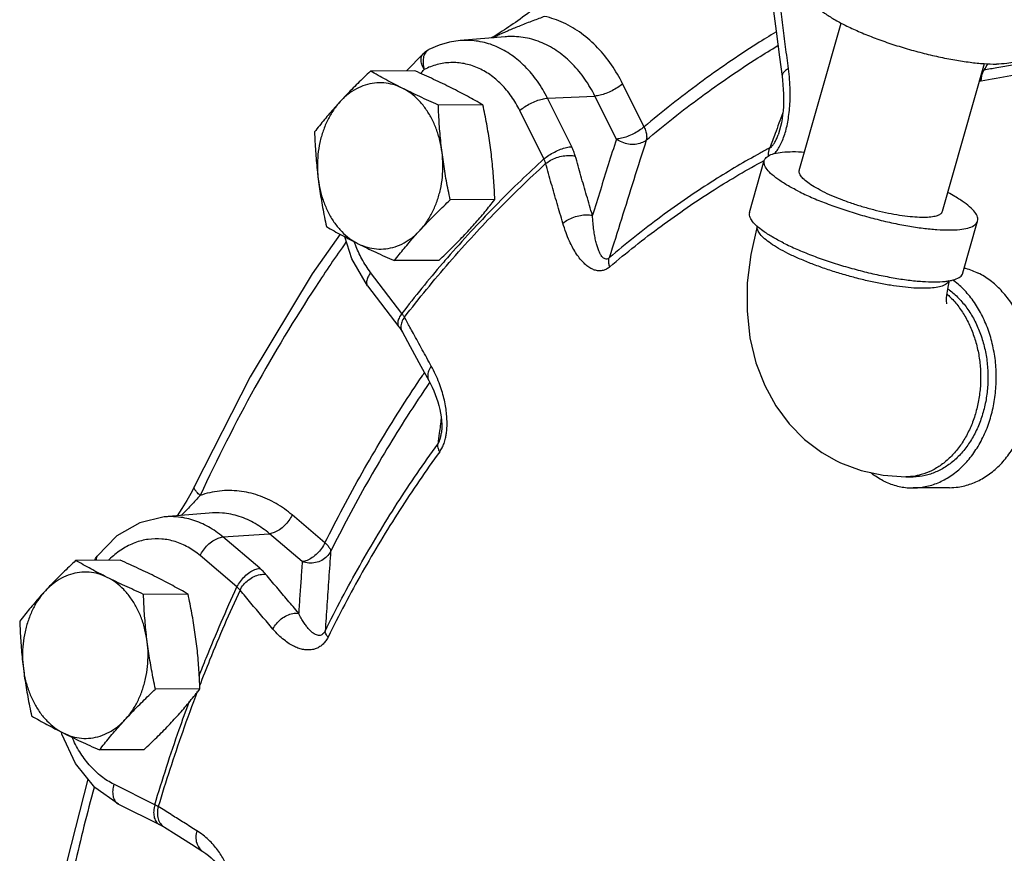
# Model space of a CAD drawing. Units: inches. Extents: x -9.3 to 23.3, y -4.3 to 23.8.
# Drawn here: x 16 to 17.4, y 20.2 to 21.3 of the extents above; entities that cross this region are included whole.
import ezdxf

# ---------------------------------------------------------------- set-up
doc = ezdxf.new("R2010")
doc.units = ezdxf.units.IN
doc.header["$LTSCALE"] = 1.21
doc.header["$MEASUREMENT"] = 0
doc.layers.get('0').update_dxf_attribs({"linetype": 'CONTINUOUS'})
doc.layers.add('02___PRT_ALL_AXES', color=7, linetype='CONTINUOUS')

msp = doc.modelspace()

# ---------------------------------------------------------------- linework, layer by layer
at = {"color": 7, "linetype": 'Continuous'}
for p, q in [((17.1171, 21.1148), (17.176, 21.3227)), ((16.7024, 21.3033), (16.639, 21.2979)), ((16.5633, 21.2552), (16.5866, 21.2792)), ((17.3192, 21.0576), (17.378, 21.2654)), ((16.8983, 21.1763), (16.868, 21.237)), ((16.7621, 21.2167), (16.829, 21.2198)), ((16.7962, 21.1484), (16.7621, 21.2167)), ((16.8592, 21.1591), (16.829, 21.2198)), ((16.7571, 21.1311), (16.7231, 21.1994)), ((17.0471, 21.0557), (17.0678, 21.1288)), ((17.3478, 20.9706), (17.3685, 21.0436)), ((16.5568, 20.9135), (16.5128, 20.971)), ((16.5085, 20.9521), (16.5525, 20.8946)), ((16.5835, 20.8392), (16.5948, 20.8188)), ((16.2646, 20.6701), (16.2646, 20.6702)), ((17.2673, 20.6831), (17.2775, 20.6832)), ((17.3288, 20.6678), (17.2776, 20.6676)), ((16.2851, 20.6321), (16.2218, 20.6267)), ((16.2851, 20.6321), (16.2851, 20.6321)), ((16.4484, 20.5902), (16.4022, 20.6294)), ((16.3044, 20.5984), (16.3701, 20.603)), ((16.4163, 20.5638), (16.3701, 20.603)), ((16.3564, 20.5543), (16.3044, 20.5984)), ((16.3243, 20.5279), (16.2723, 20.5721)), ((16.0775, 20.3207), (16.0769, 20.3234)), ((16.2084, 20.221), (16.1506, 20.2499)), ((16.1571, 20.222), (16.2149, 20.1931)), ((16.222, 20.1892), (16.2384, 20.1789))]:
    msp.add_line(p, q, dxfattribs=at)
for points in [[(16.7485, 21.3476), (16.7448, 21.3445), (16.741, 21.3415), (16.7373, 21.3386), (16.7337, 21.3358), (16.7301, 21.3332), (16.7267, 21.3307), (16.7234, 21.3282), (16.7201, 21.3259), (16.7169, 21.3236), (16.7137, 21.3214), (16.7106, 21.3193), (16.7075, 21.3172), (16.7044, 21.3151), (16.7014, 21.3131), (16.6983, 21.3112), (16.6954, 21.3093), (16.6924, 21.3074), (16.6895, 21.3056), (16.6867, 21.3039)], [(17.0807, 21.3394), (17.0843, 21.3114), (17.0891, 21.2745), (17.0928, 21.2473)], [(16.639, 21.2979), (16.624, 21.2956), (16.6092, 21.2914), (16.5947, 21.2852)], [(16.6867, 21.3039), (16.6838, 21.3022), (16.6828, 21.3016)], [(16.5866, 21.2792), (16.5897, 21.282), (16.5931, 21.2843), (16.5947, 21.2852)], [(17.0928, 21.2473), (17.0934, 21.242), (17.0941, 21.2355), (17.0945, 21.2292), (17.0948, 21.2229), (17.0949, 21.2168), (17.0948, 21.2107), (17.0946, 21.2048), (17.0942, 21.1989), (17.0936, 21.1931), (17.0928, 21.1875), (17.0919, 21.182), (17.0907, 21.1767), (17.0894, 21.1715), (17.0878, 21.1664), (17.0873, 21.1652)], [(17.0579, 21.0362), (17.0488, 20.9966), (17.0438, 20.9565), (17.0434, 20.9169), (17.0475, 20.8791), (17.0559, 20.8439), (17.0683, 20.8118), (17.084, 20.7831), (17.1028, 20.7579), (17.1245, 20.7359), (17.1487, 20.7176), (17.1695, 20.7057)], [(16.4698, 21.0249), (16.4302, 20.9692), (16.3428, 20.8242), (16.2646, 20.6702)], [(16.5085, 20.9521), (16.4862, 20.9903), (16.4765, 21.0213)], [(17.3285, 20.9597), (17.3263, 20.9505), (17.3249, 20.9422), (17.3243, 20.9355), (17.3243, 20.9307), (17.3246, 20.9277), (17.3247, 20.9268)], [(16.5525, 20.8946), (16.5533, 20.8935), (16.557, 20.8878)], [(16.557, 20.8878), (16.5684, 20.8668), (16.5835, 20.8392)], [(16.5948, 20.8188), (16.5972, 20.8143), (16.5996, 20.8093), (16.6019, 20.8042), (16.6039, 20.7991), (16.6058, 20.7939), (16.6074, 20.7887), (16.6089, 20.7835), (16.6102, 20.7782), (16.6112, 20.7729), (16.612, 20.7677), (16.6126, 20.7624), (16.613, 20.757), (16.613, 20.7517), (16.6127, 20.7464), (16.6124, 20.7444)], [(17.1695, 20.7057), (17.1754, 20.7028), (17.2042, 20.692), (17.2352, 20.6853), (17.2673, 20.6831)], [(16.2646, 20.6701), (16.261, 20.6628), (16.2538, 20.6497), (16.2468, 20.6383), (16.2401, 20.6283)], [(16.2218, 20.6267), (16.1873, 20.6185), (16.1551, 20.5998), (16.1272, 20.5712)], [(16.1238, 20.5655), (16.125, 20.5679), (16.1272, 20.5712)], [(16.1571, 20.222), (16.1241, 20.2453), (16.0968, 20.279), (16.0775, 20.3207)], [(16.0266, 19.7834), (16.0503, 19.9636), (16.0854, 20.1429), (16.1144, 20.2573)], [(16.2149, 20.1931), (16.2203, 20.1902), (16.222, 20.1892)], [(16.2384, 20.1789), (16.2601, 20.1653), (16.2763, 20.1552)], [(16.2763, 20.1552), (16.2805, 20.1524), (16.2842, 20.1495), (16.2878, 20.1463), (16.2911, 20.143), (16.2942, 20.1395)]]:
    msp.add_lwpolyline(points, dxfattribs=at)
for points, start_tangent, end_tangent in [([(17.1019, 21.2583), (17.0978, 21.2891), (17.0938, 21.3198), (17.0899, 21.3505)], (-0.133874, 0.990998), (-0.125048, 0.992151)), ([(17.1341, 21.3626), (17.1338, 21.3587), (17.1366, 21.3521), (17.1429, 21.3447), (17.1528, 21.3366), (17.1659, 21.3282), (17.1819, 21.3195), (17.2005, 21.3109), (17.2211, 21.3025), (17.2433, 21.2945), (17.2664, 21.2872), (17.2901, 21.2806), (17.3135, 21.2751), (17.3363, 21.2706), (17.3578, 21.2674), (17.3775, 21.2654), (17.3949, 21.2648)], (-0.25767, -0.966233), (0.999987, 0.005171)), ([(16.7578, 21.332), (16.7501, 21.329), (16.7415, 21.3258), (16.7325, 21.3223), (16.7237, 21.3188), (16.7155, 21.3155), (16.7081, 21.3124), (16.7015, 21.3095), (16.6955, 21.3068), (16.6899, 21.3042)], (-0.933765, -0.357887), (-0.905641, -0.424046)), ([(16.868, 21.237), (16.8523, 21.2638), (16.8328, 21.2879), (16.81, 21.308), (16.7847, 21.3229), (16.7578, 21.332)], (-0.445877, 0.895094), (-0.976343, 0.216229)), ([(17.0842, 21.31), (17.0574, 21.2934), (16.9765, 21.238), (16.8983, 21.1763)], (-0.856284, -0.516506), (-0.764317, -0.644841)), ([(16.6899, 21.2895), (16.6674, 21.2964), (16.6444, 21.2982), (16.639, 21.2979)], (-0.919257, 0.393658), (-0.996368, -0.085148)), ([(16.6899, 21.3042), (16.6849, 21.3018), (16.6848, 21.3018)], (-0.905641, -0.424046), (-0.902465, -0.430764)), ([(16.829, 21.2198), (16.8149, 21.2435), (16.7975, 21.2647), (16.7772, 21.282), (16.7546, 21.2947), (16.7307, 21.3019), (16.7064, 21.3035), (16.7024, 21.3033)], (-0.445877, 0.895094), (-0.99637, -0.085132)), ([(16.5947, 21.2852), (16.5937, 21.2846), (16.5896, 21.2803), (16.5871, 21.2738), (16.5867, 21.2659)], (-0.895171, -0.445723), (0.069657, -0.997571)), ([(16.7621, 21.2167), (16.7478, 21.2407), (16.7307, 21.2612), (16.7112, 21.2776), (16.6899, 21.2895)], (-0.445877, 0.895094), (-0.919257, 0.393658)), ([(16.9013, 21.1576), (16.9786, 21.2187), (17.0586, 21.2734), (17.0867, 21.2908)], (0.764317, 0.644841), (0.856964, 0.515377)), ([(16.5883, 21.2572), (16.5849, 21.2646), (16.5838, 21.2714), (16.5849, 21.2768), (16.5866, 21.2792)], (-0.499706, 0.866195), (0.700466, 0.713686)), ([(16.7231, 21.1994), (16.7112, 21.2193), (16.697, 21.2363), (16.6809, 21.2499), (16.6633, 21.2597), (16.6447, 21.2654), (16.6256, 21.2669), (16.6066, 21.2641), (16.5883, 21.2572)], (-0.445877, 0.895094), (-0.892857, -0.450341)), ([(17.4347, 21.2775), (17.434, 21.2757), (17.4293, 21.2711), (17.4211, 21.2677), (17.4095, 21.2656), (17.3949, 21.2648)], (-0.25767, -0.966233), (-0.999987, -0.005171)), ([(17.6318, 21.2755), (17.5467, 21.2761), (17.4617, 21.2696), (17.3957, 21.2596)], (-0.998837, 0.048208), (-0.983547, -0.180655)), ([(16.583, 21.2518), (16.5883, 21.2572)], (0.700601, 0.713554), (0.703521, 0.710675)), ([(16.5867, 21.2659), (16.5883, 21.2572)], (0.069657, -0.997571), (0.278066, -0.960562)), ([(17.1019, 21.2583), (17.0963, 21.2545), (17.0932, 21.2504), (17.0928, 21.2473)], (-0.883669, -0.468112), (0.110688, -0.993855)), ([(17.1003, 21.1804), (17.1021, 21.191), (17.1034, 21.2026), (17.1042, 21.215), (17.1042, 21.2284), (17.1035, 21.2429), (17.1019, 21.2583)], (0.202076, 0.97937), (-0.133861, 0.991)), ([(17.3736, 21.2411), (17.4573, 21.2545), (17.5415, 21.2609), (17.6259, 21.2603)], (0.980162, 0.1982), (0.998837, -0.048208)), ([(17.3736, 21.2411), (17.3741, 21.2466), (17.3754, 21.2516), (17.3773, 21.2561)], (0.034243, 0.999414), (0.477796, 0.878471)), ([(17.3773, 21.2561), (17.3754, 21.256)], (-0.975205, -0.221302), (-0.993521, 0.113646)), ([(17.3825, 21.2652), (17.3773, 21.2561)], (-0.496025, -0.868308), (-0.496019, -0.868312)), ([(17.3957, 21.2596), (17.3773, 21.2561)], (-0.983547, -0.180655), (-0.980162, -0.1982)), ([(17.3736, 21.2411), (17.3711, 21.2408)], (-0.979992, -0.199036), (-0.997358, -0.072648)), ([(16.868, 21.237), (16.8612, 21.2319), (16.8531, 21.2272), (16.8445, 21.2234), (16.8362, 21.2209), (16.829, 21.2198)], (-0.753902, -0.656987), (-0.998911, -0.046649)), ([(16.7231, 21.1994), (16.7299, 21.2046), (16.738, 21.2092), (16.7466, 21.213), (16.7549, 21.2156), (16.7621, 21.2167)], (0.753902, 0.656987), (0.998911, 0.046649)), ([(17.0938, 21.1959), (17.083, 21.1668)], (-0.350745, -0.936471), (-0.350738, -0.936474)), ([(16.8983, 21.1763), (16.8914, 21.1712), (16.8834, 21.1665), (16.8748, 21.1627), (16.8665, 21.1602), (16.8592, 21.1591)], (-0.753902, -0.656987), (-0.998911, -0.046649)), ([(16.8983, 21.1763), (16.9008, 21.1695), (16.9019, 21.1631), (16.9013, 21.1576)], (0.434459, -0.900691), (-0.281532, -0.959552)), ([(17.0949, 21.1613), (17.0979, 21.1704), (17.1003, 21.1804)], (0.344535, 0.938774), (0.202076, 0.97937)), ([(16.8592, 21.1591), (16.8478, 21.123), (16.8366, 21.0872), (16.8254, 21.0517)], (-0.29974, -0.954021), (-0.299675, -0.954041)), ([(16.9013, 21.1576), (16.8837, 21.1016), (16.8663, 21.0464), (16.8492, 20.9918)], (-0.299547, -0.954082), (-0.299399, -0.954128)), ([(16.9013, 21.1576), (16.8943, 21.1536), (16.8857, 21.1517), (16.8765, 21.152), (16.8674, 21.1546), (16.8592, 21.1591)], (-0.771503, -0.636226), (-0.808084, 0.589068)), ([(17.083, 21.1668), (17.0754, 21.1467)], (-0.350738, -0.936474), (-0.350733, -0.936476)), ([(17.0754, 21.1467), (17.0777, 21.1483), (17.0802, 21.1511), (17.0827, 21.155), (17.0852, 21.1599), (17.0873, 21.1652)], (0.890527, 0.45493), (0.350402, 0.9366)), ([(17.0818, 21.1386), (17.0834, 21.1403), (17.0877, 21.1462), (17.0916, 21.1533), (17.0949, 21.1613)], (0.689121, 0.724646), (0.344535, 0.938774)), ([(16.7571, 21.1311), (16.7639, 21.1363), (16.772, 21.1409), (16.7806, 21.1447), (16.7889, 21.1473), (16.7962, 21.1484)], (0.753902, 0.656987), (0.998911, 0.046649)), ([(16.8013, 21.1353), (16.8003, 21.1385), (16.7991, 21.1418), (16.7977, 21.1451), (16.7962, 21.1484)], (-0.272424, 0.962177), (-0.445877, 0.895094)), ([(17.0754, 21.1467), (17.0617, 21.1392)], (-0.882346, -0.470601), (-0.876128, -0.482079)), ([(17.0678, 21.1288), (17.0685, 21.1306), (17.0732, 21.1352), (17.0814, 21.1386), (17.093, 21.1407), (17.1077, 21.1414), (17.1245, 21.1409)], (0.25767, 0.966233), (0.997784, -0.066536)), ([(17.0739, 21.1355), (17.0738, 21.1377), (17.0742, 21.1425), (17.0754, 21.1467)], (-0.064092, 0.997944), (0.370787, 0.928718)), ([(16.7571, 21.1311), (16.6924, 21.069)], (-0.740399, -0.672168), (-0.701819, -0.712355)), ([(16.7595, 21.1245), (16.7591, 21.1261), (16.7585, 21.1278), (16.7578, 21.1294), (16.7571, 21.1311)], (-0.245615, 0.969367), (-0.431252, 0.902232)), ([(16.7595, 21.1245), (16.7665, 21.1292), (16.775, 21.133), (16.7842, 21.1353), (16.7932, 21.1361), (16.8013, 21.1353)], (0.759419, 0.650602), (0.974396, -0.224838)), ([(16.8254, 21.0517), (16.8173, 21.0796), (16.8092, 21.1074), (16.8013, 21.1353)], (-0.282412, 0.959293), (-0.272425, 0.962177)), ([(17.0617, 21.1392), (16.9976, 21.1014), (16.9221, 21.0497), (16.8492, 20.9918)], (-0.876128, -0.482079), (-0.761532, -0.648127)), ([(16.8499, 20.9791), (16.9222, 21.0364), (16.9971, 21.0877), (17.0677, 21.1291)], (0.761532, 0.648127), (0.879352, 0.476172)), ([(17.1157, 21.0857), (17.0997, 21.0943), (17.0866, 21.1028), (17.0767, 21.1108), (17.0703, 21.1182), (17.0676, 21.1249), (17.0678, 21.1288)], (-0.894427, 0.447214), (0.25767, 0.966233)), ([(16.6587, 21.0244), (16.6901, 21.0574), (16.7595, 21.1245)], (0.678684, 0.73443), (0.740255, 0.672326)), ([(16.7838, 21.0406), (16.7756, 21.0685), (16.7675, 21.0965), (16.7595, 21.1245)], (-0.282412, 0.959293), (-0.272425, 0.962177)), ([(17.1493, 21.0858), (17.138, 21.092), (17.1289, 21.0979), (17.1223, 21.1036), (17.1182, 21.1087), (17.1169, 21.1133), (17.1172, 21.1148)], (-0.894427, 0.447214), (0.286279, 0.958146)), ([(17.1493, 21.0858), (17.1625, 21.0797), (17.1771, 21.0738), (17.1929, 21.0682), (17.2094, 21.0631), (17.2261, 21.0586), (17.2427, 21.0549), (17.2585, 21.0521), (17.2732, 21.0501), (17.2865, 21.0492), (17.2978, 21.0492), (17.307, 21.0503), (17.3138, 21.0523), (17.318, 21.0553), (17.3191, 21.0576)], (0.894427, -0.447214), (0.286279, 0.958146)), ([(17.1157, 21.0857), (17.1343, 21.077), (17.1549, 21.0686), (17.177, 21.0607), (17.2002, 21.0533), (17.2238, 21.0468), (17.2473, 21.0412), (17.2701, 21.0367), (17.2916, 21.0335), (17.3112, 21.0316), (17.3286, 21.031), (17.3433, 21.0317), (17.3549, 21.0338), (17.3631, 21.0372), (17.3677, 21.0418), (17.3684, 21.0436)], (0.894427, -0.447214), (0.25767, 0.966233)), ([(17.3684, 21.0436), (17.3687, 21.0475), (17.366, 21.0542), (17.3596, 21.0616), (17.3497, 21.0696), (17.3366, 21.0781), (17.3266, 21.0837)], (0.25767, 0.966233), (-0.884498, 0.466544)), ([(16.6924, 21.069), (16.6867, 21.0631), (16.654, 21.0287)], (-0.701819, -0.712355), (-0.677658, -0.735377)), ([(16.7838, 21.0406), (16.7907, 21.0453), (16.7992, 21.0491), (16.8084, 21.0516), (16.8174, 21.0525), (16.8254, 21.0517)], (0.75906, 0.651021), (0.977059, -0.212967)), ([(16.8492, 20.9918), (16.8471, 20.9904), (16.8447, 20.99), (16.8424, 20.9906), (16.8401, 20.9922), (16.8379, 20.9949), (16.8358, 20.9985), (16.8339, 21.003), (16.832, 21.0085), (16.8303, 21.0149), (16.8288, 21.0223), (16.8274, 21.0308), (16.8263, 21.0406), (16.8254, 21.0517)], (-0.753609, -0.657323), (-0.057053, 0.998371)), ([(17.0576, 21.0363), (17.056, 21.0377), (17.0496, 21.0452), (17.0469, 21.0518), (17.0472, 21.0557)], (-0.744235, 0.667917), (0.25767, 0.966233)), ([(16.8499, 20.9791), (16.8455, 20.976), (16.8406, 20.9741), (16.8353, 20.9734), (16.8299, 20.9742), (16.8245, 20.9762), (16.819, 20.9796), (16.8136, 20.9842), (16.8083, 20.99), (16.8031, 20.997), (16.798, 21.0055), (16.793, 21.0154), (16.7882, 21.0271), (16.7838, 21.0406)], (-0.76114, -0.648588), (-0.282449, 0.959282)), ([(17.1011, 20.998), (17.0879, 21.0051), (17.0768, 21.0121), (17.0681, 21.0187), (17.062, 21.025), (17.0585, 21.0307), (17.0578, 21.0358), (17.0579, 21.0362)], (-0.894427, 0.447214), (0.207602, 0.978213)), ([(17.095, 21.0126), (17.079, 21.0212), (17.0659, 21.0297), (17.0576, 21.0363)], (-0.894427, 0.447214), (-0.744235, 0.667917)), ([(16.5605, 20.9082), (16.6237, 20.9853), (16.6587, 21.0244)], (0.612184, 0.790715), (0.678684, 0.73443)), ([(16.654, 21.0287), (16.6209, 20.9917), (16.6141, 20.9839)], (-0.677658, -0.735377), (-0.651536, -0.758618)), ([(16.4779, 21.0137), (16.4358, 20.9519), (16.3496, 20.8088), (16.2724, 20.6569)], (-0.576839, -0.816858), (-0.420789, -0.907158)), ([(16.4906, 21.012), (16.4897, 21.0144)], (-0.346131, 0.938186), (-0.332704, 0.943031)), ([(16.4913, 21.01), (16.4906, 21.012)], (-0.357549, 0.933894), (-0.346131, 0.938186)), ([(16.5128, 20.971), (16.5004, 20.9903), (16.4913, 21.01)], (-0.607665, 0.794194), (-0.357549, 0.933894)), ([(17.095, 21.0126), (17.1136, 21.004), (17.1342, 20.9955), (17.1563, 20.9876), (17.1795, 20.9802), (17.2031, 20.9737), (17.2266, 20.9681), (17.2494, 20.9637), (17.2707, 20.9604)], (0.894427, -0.447214), (0.992119, -0.125299)), ([(16.8499, 20.9791), (16.8488, 20.9837), (16.8486, 20.988), (16.8492, 20.9918)], (-0.294403, 0.955681), (0.279565, 0.960127)), ([(17.3284, 20.9597), (17.3268, 20.9569), (17.3221, 20.9535), (17.3147, 20.9509), (17.3049, 20.9494), (17.2928, 20.9488), (17.2786, 20.9492), (17.2627, 20.9507), (17.2455, 20.9531), (17.2271, 20.9564), (17.2081, 20.9606), (17.1888, 20.9656), (17.1695, 20.9712), (17.1508, 20.9774), (17.1329, 20.984), (17.1162, 20.991), (17.1011, 20.998)], (-0.352645, -0.935757), (-0.894427, 0.447214)), ([(16.6141, 20.9839), (16.5568, 20.9135)], (-0.651536, -0.758618), (-0.61203, -0.790834)), ([(17.3498, 20.9776), (17.3516, 20.9771), (17.3694, 20.9702)], (0.969691, -0.244335), (0.894427, -0.447214)), ([(16.5128, 20.971), (16.5088, 20.9644), (16.507, 20.9584), (16.5076, 20.9535)], (-0.5975, -0.801869), (0.416832, -0.908984)), ([(17.3287, 20.9595), (17.3342, 20.9607), (17.3424, 20.9641), (17.3471, 20.9687), (17.3478, 20.9706)], (0.983926, 0.178578), (0.25767, 0.966233)), ([(17.3288, 20.6678), (17.3413, 20.6688), (17.3595, 20.6734), (17.3769, 20.6817), (17.3931, 20.6935), (17.4077, 20.7085), (17.4203, 20.7264), (17.4307, 20.7466), (17.4385, 20.7688), (17.4436, 20.7924), (17.4459, 20.8167), (17.4453, 20.8412), (17.4418, 20.8653), (17.4354, 20.8884), (17.4265, 20.9098), (17.4151, 20.9292), (17.4015, 20.946), (17.3862, 20.9598), (17.3694, 20.9702)], (0.999986, 0.005259), (-0.894427, 0.447214)), ([(16.5076, 20.9535), (16.5085, 20.9521)], (0.416832, -0.908984), (0.615745, -0.787945)), ([(17.2707, 20.9604), (17.2709, 20.9604)], (0.992119, -0.1253), (0.992159, -0.124985)), ([(17.2709, 20.9604), (17.2906, 20.9585), (17.3079, 20.9579), (17.3226, 20.9586), (17.3287, 20.9595)], (0.992159, -0.124985), (0.983926, 0.178578)), ([(17.326, 20.9483), (17.3285, 20.9465), (17.3417, 20.9349), (17.3535, 20.9208), (17.3636, 20.9045), (17.3718, 20.8864), (17.3778, 20.867), (17.3816, 20.8465), (17.383, 20.8256), (17.3821, 20.8046), (17.3788, 20.7841), (17.3732, 20.7644), (17.3655, 20.7461), (17.3558, 20.7295), (17.3443, 20.715), (17.3313, 20.7029), (17.3171, 20.6936), (17.3021, 20.6871), (17.2864, 20.6837), (17.2775, 20.6832)], (0.820941, -0.571012), (-0.999987, -0.005195)), ([(17.2776, 20.6676), (17.2901, 20.6685), (17.3083, 20.6731), (17.3257, 20.6814), (17.3419, 20.6932), (17.3565, 20.7082), (17.3691, 20.7261), (17.3795, 20.7464), (17.3873, 20.7686), (17.3924, 20.7921), (17.3947, 20.8164), (17.3941, 20.8409), (17.3905, 20.865), (17.3842, 20.8881), (17.3752, 20.9096), (17.3639, 20.929), (17.3503, 20.9457), (17.335, 20.9595), (17.3334, 20.9607)], (0.999986, 0.005259), (-0.808841, 0.588027)), ([(17.325, 20.941), (17.3303, 20.936), (17.3418, 20.9228), (17.3517, 20.9075), (17.3598, 20.8906), (17.3661, 20.8723), (17.3704, 20.853), (17.3725, 20.8332), (17.3725, 20.8131), (17.3703, 20.7933), (17.366, 20.774), (17.3597, 20.7558), (17.3515, 20.739), (17.3416, 20.7239), (17.3301, 20.7108), (17.3173, 20.7), (17.3035, 20.6918), (17.289, 20.6862), (17.2774, 20.6838)], (0.752089, -0.659061), (-0.991384, -0.130991)), ([(16.5568, 20.9135), (16.5528, 20.9069), (16.551, 20.9009), (16.5516, 20.896), (16.5525, 20.8947)], (-0.5975, -0.801869), (0.615745, -0.787945)), ([(16.5605, 20.9082), (16.5566, 20.9012), (16.5553, 20.8944)], (-0.592411, -0.805636), (0.011605, -0.999933)), ([(16.5605, 20.9082), (16.5597, 20.9095), (16.5588, 20.9108), (16.5578, 20.9122), (16.5568, 20.9135)], (-0.506112, 0.862468), (-0.622064, 0.782966)), ([(16.5682, 20.894), (16.5605, 20.9082)], (-0.478168, 0.878268), (-0.476489, 0.87918)), ([(16.5553, 20.8944), (16.5567, 20.8883), (16.557, 20.8878)], (0.011605, -0.999933), (0.478186, -0.878258)), ([(16.5983, 20.8391), (16.5856, 20.8622), (16.573, 20.8852), (16.5682, 20.894)], (-0.484542, 0.874768), (-0.478168, 0.878268)), ([(16.5983, 20.8391), (16.5945, 20.8321), (16.5932, 20.8253), (16.5945, 20.8193), (16.5948, 20.8188)], (-0.592782, -0.805363), (0.486698, -0.87357)), ([(16.6092, 20.8157), (16.6043, 20.8273), (16.5983, 20.8391)], (-0.356869, 0.934155), (-0.484526, 0.874777)), ([(16.4484, 20.5902), (16.5008, 20.6887), (16.5576, 20.783), (16.5854, 20.8251)], (0.446135, 0.894966), (0.561269, 0.827634)), ([(16.5854, 20.8251), (16.5884, 20.8296)], (0.561269, 0.827634), (0.563573, 0.826066)), ([(16.5958, 20.8161), (16.5643, 20.7686), (16.5082, 20.6754), (16.4563, 20.5779)], (-0.564313, -0.825561), (-0.446135, -0.894966)), ([(16.6205, 20.7546), (16.6204, 20.7638), (16.6197, 20.7735), (16.6182, 20.7834), (16.6161, 20.7938), (16.6131, 20.8045), (16.6092, 20.8157)], (0.03707, 0.999313), (-0.356869, 0.934155)), ([(16.6123, 20.7654), (16.6095, 20.7448)], (-0.133478, -0.991052), (-0.133463, -0.991054)), ([(16.6194, 20.7432), (16.6198, 20.7459), (16.6205, 20.7546)], (0.155031, 0.98791), (0.03707, 0.999313)), ([(16.6095, 20.7448), (16.6074, 20.7291)], (-0.133463, -0.991054), (-0.133451, -0.991055)), ([(16.6074, 20.7291), (16.609, 20.7318), (16.6105, 20.7355), (16.6116, 20.7399), (16.6124, 20.7444)], (0.595504, 0.803352), (0.133053, 0.991109)), ([(16.6101, 20.7186), (16.6134, 20.7238), (16.6162, 20.7303), (16.6183, 20.7377), (16.6194, 20.7432)], (0.58958, 0.80771), (0.155031, 0.98791)), ([(16.4486, 20.4657), (16.4973, 20.5578), (16.5503, 20.6458), (16.6074, 20.7291)], (0.443053, 0.896495), (0.589185, 0.807998)), ([(16.6101, 20.7186), (16.6083, 20.7224), (16.6074, 20.726), (16.6074, 20.7291)], (-0.492233, 0.870464), (0.157766, 0.987477)), ([(16.6101, 20.7186), (16.5536, 20.6359), (16.501, 20.5487), (16.4527, 20.4573)], (-0.589185, -0.807998), (-0.443053, -0.896495)), ([(17.2354, 20.6777), (17.2187, 20.6881), (17.2175, 20.689)], (-0.894427, 0.447214), (-0.790523, 0.612432)), ([(17.2774, 20.6838), (17.274, 20.6834), (17.2673, 20.6831)], (-0.991384, -0.130991), (-0.999987, -0.005124)), ([(16.2724, 20.6569), (16.2674, 20.6618), (16.2646, 20.6663), (16.2645, 20.6699), (16.2646, 20.6701)], (-0.774801, 0.632205), (0.437376, 0.899279)), ([(17.2354, 20.6777), (17.2532, 20.6708), (17.2716, 20.6677), (17.2776, 20.6676)], (0.894427, -0.447214), (0.999986, 0.005259)), ([(16.2724, 20.6569), (16.2663, 20.6501), (16.2594, 20.6428), (16.2522, 20.6354), (16.2458, 20.6288)], (-0.666323, -0.745664), (-0.695844, -0.718193)), ([(16.4022, 20.6294), (16.3796, 20.6454), (16.3544, 20.657), (16.3274, 20.663), (16.2998, 20.6631), (16.2724, 20.6569)], (-0.762403, 0.647103), (-0.945962, -0.324277)), ([(16.3701, 20.603), (16.35, 20.6172), (16.3276, 20.6272), (16.3037, 20.6321), (16.2851, 20.6321)], (-0.762403, 0.647103), (-0.996411, -0.084648)), ([(16.4022, 20.6294), (16.3974, 20.6215), (16.3913, 20.6144), (16.3842, 20.6086), (16.3769, 20.6047), (16.3701, 20.603)], (-0.434656, -0.900597), (-0.997548, -0.069985)), ([(16.3044, 20.5984), (16.284, 20.6127), (16.262, 20.6222), (16.2392, 20.6267), (16.2218, 20.6267)], (-0.762403, 0.647103), (-0.996401, -0.084759)), ([(16.2723, 20.5721), (16.2554, 20.5839), (16.2372, 20.5918), (16.2183, 20.5955), (16.1993, 20.595), (16.1805, 20.5902), (16.1627, 20.5813), (16.1462, 20.5685), (16.1434, 20.5658)], (-0.762403, 0.647103), (-0.708054, -0.706158)), ([(16.2723, 20.5721), (16.277, 20.5799), (16.2832, 20.5871), (16.2903, 20.5929), (16.2976, 20.5968), (16.3044, 20.5984)], (0.434656, 0.900597), (0.997548, 0.069985)), ([(16.4484, 20.5902), (16.4437, 20.5823), (16.4375, 20.5751), (16.4304, 20.5693), (16.4231, 20.5654), (16.4163, 20.5638)], (-0.434656, -0.900597), (-0.997548, -0.069985)), ([(16.4484, 20.5902), (16.4528, 20.5857), (16.4555, 20.5815), (16.4563, 20.5779)], (0.752024, -0.659135), (-0.045074, -0.998984)), ([(16.4563, 20.5779), (16.4511, 20.5708), (16.4438, 20.5654), (16.435, 20.5623), (16.4255, 20.5617), (16.4163, 20.5638)], (-0.450257, -0.892899), (-0.936026, 0.35193)), ([(16.4563, 20.5779), (16.4537, 20.54), (16.4511, 20.5026), (16.4486, 20.4657)], (-0.068939, -0.997621), (-0.068707, -0.997637)), ([(16.1272, 20.5712), (16.1264, 20.5698), (16.1257, 20.5655)], (-0.611198, -0.791478), (0.067805, -0.997699)), ([(16.4163, 20.5638), (16.4146, 20.5393), (16.4129, 20.5151), (16.4113, 20.4911)], (-0.069189, -0.997604), (-0.06908, -0.997611)), ([(16.3243, 20.5279), (16.3291, 20.5358), (16.3352, 20.5429), (16.3423, 20.5487), (16.3496, 20.5526), (16.3564, 20.5543)], (0.434656, 0.900597), (0.997548, 0.069985)), ([(16.3286, 20.5235), (16.3335, 20.5311), (16.3403, 20.5377), (16.3484, 20.5426), (16.3568, 20.5454), (16.365, 20.5457)], (0.439138, 0.898419), (0.994067, -0.108769)), ([(16.365, 20.5457), (16.3632, 20.5479), (16.3611, 20.55), (16.3589, 20.5521), (16.3564, 20.5543)], (-0.641648, 0.766999), (-0.762403, 0.647102)), ([(16.4113, 20.4911), (16.3957, 20.5093), (16.3803, 20.5275), (16.365, 20.5457)], (-0.649524, 0.760341), (-0.641649, 0.766998)), ([(16.2708, 20.4023), (16.281, 20.4278), (16.3243, 20.5279)], (0.363957, 0.931416), (0.419949, 0.907548)), ([(16.3286, 20.5235), (16.2858, 20.4248), (16.2714, 20.3884)], (-0.419793, -0.90762), (-0.359436, -0.93317)), ([(16.3286, 20.5235), (16.3276, 20.5246), (16.3266, 20.5257), (16.3255, 20.5268), (16.3243, 20.5279)], (-0.612074, 0.790801), (-0.749089, 0.662469)), ([(16.375, 20.4686), (16.3594, 20.4869), (16.3439, 20.5052), (16.3286, 20.5235)], (-0.649524, 0.760341), (-0.641649, 0.766998)), ([(16.375, 20.4686), (16.3799, 20.4762), (16.3867, 20.4828), (16.3947, 20.4878), (16.4031, 20.4906), (16.4113, 20.4911)], (0.438773, 0.898598), (0.994868, -0.101177)), ([(16.4486, 20.4657), (16.447, 20.4632), (16.4451, 20.4612), (16.4429, 20.46), (16.4404, 20.4595), (16.4378, 20.4598), (16.4349, 20.4609), (16.4319, 20.4627), (16.4288, 20.4653), (16.4256, 20.4686), (16.4222, 20.4727), (16.4187, 20.4778), (16.415, 20.4838), (16.4113, 20.4911)], (-0.438482, -0.89874), (-0.437517, 0.89921)), ([(16.4527, 20.4573), (16.4496, 20.4521), (16.4457, 20.4475), (16.4411, 20.4438), (16.4361, 20.4411), (16.4306, 20.4396), (16.4247, 20.4391), (16.4185, 20.4397), (16.412, 20.4413), (16.4052, 20.444), (16.3981, 20.448), (16.3907, 20.4533), (16.383, 20.46), (16.375, 20.4686)], (-0.442678, -0.896681), (-0.649561, 0.760309)), ([(16.4527, 20.4573), (16.4503, 20.4604), (16.449, 20.4632), (16.4486, 20.4657)], (-0.659122, 0.752036), (0.042399, 0.999101)), ([(16.2684, 20.3806), (16.2473, 20.323), (16.2134, 20.2184)], (-0.356036, -0.934472), (-0.287146, -0.957887)), ([(16.2084, 20.221), (16.2429, 20.327), (16.2573, 20.3668)], (0.286992, 0.957933), (0.348539, 0.937294)), ([(16.1506, 20.2499), (16.1334, 20.2608), (16.1177, 20.2754), (16.1042, 20.2932), (16.0931, 20.3138), (16.0923, 20.3158)], (-0.894427, 0.447214), (-0.396871, 0.917874)), ([(16.1229, 20.2455), (16.0954, 20.1358), (16.0606, 19.9584), (16.0381, 19.7892)], (-0.263003, -0.964795), (-0.103024, -0.994679)), ([(16.1506, 20.2499), (16.1491, 20.2411), (16.1496, 20.2332), (16.152, 20.2268), (16.1557, 20.2229)], (-0.272464, -0.962166), (0.822292, -0.569066)), ([(16.1557, 20.2229), (16.1562, 20.2225), (16.1571, 20.222)], (0.822292, -0.569066), (0.896207, -0.443635)), ([(16.2084, 20.221), (16.2069, 20.2122), (16.2074, 20.2043), (16.2098, 20.1979), (16.214, 20.1936), (16.2149, 20.1931)], (-0.272464, -0.962166), (0.896133, -0.443785)), ([(16.2134, 20.2184), (16.2123, 20.219), (16.2111, 20.2197), (16.2098, 20.2203), (16.2084, 20.221)], (-0.870631, 0.491936), (-0.904433, 0.426616)), ([(16.2134, 20.2184), (16.2121, 20.2095), (16.2132, 20.2011)], (-0.268565, -0.963262), (0.291094, -0.956694)), ([(16.2327, 20.2063), (16.2314, 20.2071), (16.2134, 20.2184)], (-0.847002, 0.53159), (-0.845773, 0.533543)), ([(16.2132, 20.2011), (16.2168, 20.1941)], (0.291094, -0.956694), (0.599946, -0.800041)), ([(16.2677, 20.1844), (16.2495, 20.1958), (16.2327, 20.2063)], (-0.84916, 0.528135), (-0.847002, 0.53159)), ([(16.2168, 20.1941), (16.222, 20.1892)], (0.599946, -0.800041), (0.845429, -0.534088)), ([(16.2677, 20.1844), (16.2664, 20.1755), (16.2675, 20.1671), (16.271, 20.1601), (16.2763, 20.1552)], (-0.268914, -0.963164), (0.849143, -0.528163)), ([(16.2911, 20.1645), (16.2843, 20.1715), (16.2765, 20.1782), (16.2677, 20.1844)], (-0.662779, 0.748815), (-0.849142, 0.528165)), ([(16.3125, 20.1269), (16.3097, 20.1347), (16.3062, 20.1424), (16.302, 20.15), (16.2969, 20.1573), (16.2911, 20.1645)], (-0.288787, 0.957394), (-0.662779, 0.748815))]:
    msp.add_spline(points, degree=3, dxfattribs=dict(at, start_tangent=start_tangent, end_tangent=end_tangent))
at = {"layer": '02___PRT_ALL_AXES', "color": 7, "linetype": 'Continuous'}
for p, q in [((16.5753, 21.2552), (16.5126, 21.2549)), ((16.671, 21.2074), (16.6082, 21.2071)), ((16.6878, 21.0738), (16.625, 21.0735)), ((16.6089, 20.9881), (16.5462, 20.9878)), ((16.1596, 20.5657), (16.0969, 20.5653)), ((16.2553, 20.5178), (16.1926, 20.5175)), ((16.2721, 20.3843), (16.2094, 20.384)), ((16.1932, 20.2986), (16.1305, 20.2983))]:
    msp.add_line(p, q, dxfattribs=at)
for points, start_tangent, end_tangent in [([(16.5126, 21.2549), (16.5033, 21.2461), (16.4946, 21.2375), (16.4861, 21.2291), (16.4779, 21.2206), (16.4699, 21.212)], (-0.726882, -0.686762), (-0.677249, -0.735754)), ([(16.5572, 21.231), (16.5454, 21.237), (16.5341, 21.2429), (16.5233, 21.2489), (16.5126, 21.2549)], (-0.894427, 0.447214), (-0.868159, 0.496285)), ([(16.6264, 21.2313), (16.6141, 21.2373), (16.6016, 21.2433), (16.5888, 21.2492), (16.5753, 21.2552)], (-0.894427, 0.447214), (-0.913901, 0.405938)), ([(16.5572, 21.231), (16.5445, 21.2359), (16.5314, 21.2383), (16.5182, 21.2381), (16.5051, 21.2353), (16.4926, 21.2299), (16.4807, 21.2221), (16.4699, 21.212)], (-0.894427, 0.447214), (-0.677249, -0.735754)), ([(16.6082, 21.2071), (16.5948, 21.2131), (16.5819, 21.219), (16.5694, 21.225), (16.5572, 21.231)], (-0.913901, 0.405938), (-0.894427, 0.447214)), ([(16.6135, 21.1403), (16.6103, 21.1573), (16.6053, 21.1735), (16.5985, 21.1886), (16.5901, 21.2021), (16.5803, 21.2139), (16.5692, 21.2236), (16.5572, 21.231)], (-0.124823, 0.992179), (-0.894427, 0.447214)), ([(16.671, 21.2074), (16.6602, 21.2134), (16.6494, 21.2194), (16.6381, 21.2253), (16.6264, 21.2313)], (-0.868159, 0.496285), (-0.894427, 0.447214)), ([(16.4699, 21.212), (16.4622, 21.2035), (16.4548, 21.195), (16.4476, 21.1865), (16.4406, 21.178), (16.4337, 21.1692)], (-0.677249, -0.735754), (-0.616183, -0.787603)), ([(16.4699, 21.212), (16.4604, 21.2), (16.4523, 21.1861), (16.4459, 21.1708), (16.4412, 21.1545), (16.4385, 21.1373), (16.4377, 21.1199), (16.4389, 21.1024)], (-0.677249, -0.735754), (0.124823, -0.992179)), ([(16.6135, 21.1403), (16.6119, 21.1536), (16.6106, 21.1668), (16.6096, 21.18), (16.6088, 21.1934), (16.6082, 21.2071)], (-0.124823, 0.992179), (-0.03676, 0.999324)), ([(16.6826, 21.1406), (16.6808, 21.1539), (16.6787, 21.1672), (16.6764, 21.1804), (16.6739, 21.1937), (16.671, 21.2074)], (-0.124823, 0.992179), (-0.210114, 0.977677)), ([(16.4337, 21.1692), (16.4343, 21.1555), (16.4351, 21.1422), (16.4361, 21.1289), (16.4374, 21.1157), (16.4389, 21.1024)], (0.03676, -0.999324), (0.124823, -0.992179)), ([(16.5824, 21.0307), (16.592, 21.0427), (16.6, 21.0566), (16.6065, 21.0718), (16.6111, 21.0882), (16.6139, 21.1053), (16.6146, 21.1228), (16.6135, 21.1403)], (0.677249, 0.735754), (-0.124823, 0.992179)), ([(16.625, 21.0735), (16.6222, 21.0872), (16.6196, 21.1005), (16.6173, 21.1137), (16.6153, 21.127), (16.6135, 21.1403)], (-0.210114, 0.977677), (-0.124823, 0.992179)), ([(16.6878, 21.0738), (16.6872, 21.0875), (16.6864, 21.1009), (16.6854, 21.1141), (16.6841, 21.1273), (16.6826, 21.1406)], (-0.03676, 0.999324), (-0.124823, 0.992179)), ([(16.4389, 21.1024), (16.4407, 21.0891), (16.4428, 21.0759), (16.4451, 21.0627), (16.4476, 21.0493), (16.4505, 21.0357)], (0.124823, -0.992179), (0.210114, -0.977677)), ([(16.4389, 21.1024), (16.442, 21.0854), (16.4471, 21.0692), (16.4538, 21.0541), (16.4622, 21.0406), (16.4721, 21.0288), (16.4831, 21.0191), (16.4951, 21.0117)], (0.124823, -0.992179), (0.894427, -0.447214)), ([(16.5824, 21.0307), (16.5904, 21.0392), (16.5986, 21.0477), (16.6071, 21.0562), (16.6158, 21.0647), (16.625, 21.0735)], (0.677249, 0.735754), (0.726882, 0.686762)), ([(16.6516, 21.031), (16.6593, 21.0395), (16.6667, 21.048), (16.6739, 21.0565), (16.6808, 21.0651), (16.6878, 21.0738)], (0.677249, 0.735754), (0.616183, 0.787603)), ([(16.4505, 21.0357), (16.4612, 21.0296), (16.4721, 21.0237), (16.4834, 21.0177), (16.4951, 21.0117)], (0.868159, -0.496285), (0.894427, -0.447214)), ([(16.4951, 21.0117), (16.5078, 21.0068), (16.5209, 21.0044), (16.5342, 21.0046), (16.5472, 21.0074), (16.5598, 21.0128), (16.5716, 21.0206), (16.5824, 21.0307)], (0.894427, -0.447214), (0.677249, 0.735754)), ([(16.5462, 20.9878), (16.5531, 20.9966), (16.5601, 21.0051), (16.5673, 21.0136), (16.5747, 21.0221), (16.5824, 21.0307)], (0.616183, 0.787603), (0.677249, 0.735754)), ([(16.6089, 20.9881), (16.6181, 20.9969), (16.6269, 21.0055), (16.6354, 21.014), (16.6436, 21.0225), (16.6516, 21.031)], (0.726882, 0.686762), (0.677249, 0.735754)), ([(16.4951, 21.0117), (16.5073, 21.0057), (16.5199, 20.9998), (16.5327, 20.9938), (16.5462, 20.9878)], (0.894427, -0.447214), (0.913901, -0.405938)), ([(16.0969, 20.5653), (16.0877, 20.5565), (16.0789, 20.548), (16.0705, 20.5395), (16.0622, 20.531), (16.0542, 20.5225)], (-0.726882, -0.686762), (-0.677249, -0.735754)), ([(16.1415, 20.5414), (16.1297, 20.5474), (16.1185, 20.5534), (16.1076, 20.5593), (16.0969, 20.5653)], (-0.894427, 0.447214), (-0.868159, 0.496285)), ([(16.2107, 20.5418), (16.1985, 20.5478), (16.1859, 20.5537), (16.1731, 20.5596), (16.1596, 20.5657)], (-0.894427, 0.447214), (-0.913901, 0.405938)), ([(16.1415, 20.5414), (16.1288, 20.5464), (16.1157, 20.5487), (16.1025, 20.5485), (16.0895, 20.5457), (16.0769, 20.5403), (16.0651, 20.5325), (16.0542, 20.5225)], (-0.894427, 0.447214), (-0.677249, -0.735754)), ([(16.1926, 20.5175), (16.1791, 20.5236), (16.1662, 20.5295), (16.1537, 20.5354), (16.1415, 20.5414)], (-0.913901, 0.405938), (-0.894427, 0.447214)), ([(16.1978, 20.4507), (16.1946, 20.4677), (16.1896, 20.484), (16.1828, 20.499), (16.1744, 20.5126), (16.1646, 20.5243), (16.1535, 20.534), (16.1415, 20.5414)], (-0.124823, 0.992179), (-0.894427, 0.447214)), ([(16.2553, 20.5178), (16.2446, 20.5239), (16.2337, 20.5298), (16.2224, 20.5358), (16.2107, 20.5418)], (-0.868159, 0.496285), (-0.894427, 0.447214)), ([(16.0542, 20.5225), (16.0465, 20.514), (16.0391, 20.5054), (16.0319, 20.497), (16.025, 20.4884), (16.018, 20.4796)], (-0.677249, -0.735754), (-0.616183, -0.787603)), ([(16.0542, 20.5225), (16.0447, 20.5104), (16.0366, 20.4966), (16.0302, 20.4813), (16.0255, 20.4649), (16.0228, 20.4478), (16.022, 20.4303), (16.0232, 20.4129)], (-0.677249, -0.735754), (0.124823, -0.992179)), ([(16.1978, 20.4507), (16.1962, 20.464), (16.195, 20.4773), (16.1939, 20.4905), (16.1932, 20.5038), (16.1926, 20.5175)], (-0.124823, 0.992179), (-0.03676, 0.999324)), ([(16.2669, 20.4511), (16.2651, 20.4644), (16.263, 20.4776), (16.2607, 20.4908), (16.2582, 20.5041), (16.2553, 20.5178)], (-0.124823, 0.992179), (-0.210114, 0.977677)), ([(16.018, 20.4796), (16.0186, 20.4659), (16.0194, 20.4526), (16.0204, 20.4394), (16.0217, 20.4261), (16.0232, 20.4129)], (0.03676, -0.999324), (0.124823, -0.992179)), ([(16.1667, 20.3411), (16.1763, 20.3532), (16.1844, 20.367), (16.1908, 20.3823), (16.1954, 20.3987), (16.1982, 20.4158), (16.199, 20.4333), (16.1978, 20.4507)], (0.677249, 0.735754), (-0.124823, 0.992179)), ([(16.2094, 20.384), (16.2065, 20.3976), (16.204, 20.411), (16.2016, 20.4242), (16.1996, 20.4374), (16.1978, 20.4507)], (-0.210114, 0.977677), (-0.124823, 0.992179)), ([(16.2721, 20.3843), (16.2715, 20.398), (16.2707, 20.4113), (16.2697, 20.4245), (16.2685, 20.4378), (16.2669, 20.4511)], (-0.03676, 0.999324), (-0.124823, 0.992179)), ([(16.0232, 20.4129), (16.025, 20.3996), (16.0271, 20.3863), (16.0294, 20.3731), (16.0319, 20.3598), (16.0348, 20.3461)], (0.124823, -0.992179), (0.210114, -0.977677)), ([(16.0232, 20.4129), (16.0263, 20.3958), (16.0314, 20.3796), (16.0382, 20.3646), (16.0466, 20.351), (16.0564, 20.3393), (16.0674, 20.3296), (16.0794, 20.3222)], (0.124823, -0.992179), (0.894427, -0.447214)), ([(16.1667, 20.3411), (16.1747, 20.3496), (16.1829, 20.3581), (16.1914, 20.3666), (16.2001, 20.3752), (16.2094, 20.384)], (0.677249, 0.735754), (0.726882, 0.686762)), ([(16.2359, 20.3415), (16.2436, 20.35), (16.251, 20.3585), (16.2582, 20.367), (16.2652, 20.3755), (16.2721, 20.3843)], (0.677249, 0.735754), (0.616183, 0.787603)), ([(16.0348, 20.3461), (16.0456, 20.34), (16.0564, 20.3341), (16.0677, 20.3282), (16.0794, 20.3222)], (0.868159, -0.496285), (0.894427, -0.447214)), ([(16.0794, 20.3222), (16.0921, 20.3172), (16.1053, 20.3148), (16.1185, 20.315), (16.1315, 20.3179), (16.1441, 20.3232), (16.1559, 20.331), (16.1667, 20.3411)], (0.894427, -0.447214), (0.677249, 0.735754)), ([(16.1305, 20.2983), (16.1374, 20.307), (16.1444, 20.3156), (16.1516, 20.3241), (16.159, 20.3326), (16.1667, 20.3411)], (0.616183, 0.787603), (0.677249, 0.735754)), ([(16.1932, 20.2986), (16.2025, 20.3074), (16.2112, 20.3159), (16.2197, 20.3244), (16.2279, 20.3329), (16.2359, 20.3415)], (0.726882, 0.686762), (0.677249, 0.735754)), ([(16.0794, 20.3222), (16.0917, 20.3162), (16.1042, 20.3102), (16.117, 20.3043), (16.1305, 20.2983)], (0.894427, -0.447214), (0.913901, -0.405938))]:
    msp.add_spline(points, degree=3, dxfattribs=dict(at, start_tangent=start_tangent, end_tangent=end_tangent))

doc.saveas('drawing.dxf')
